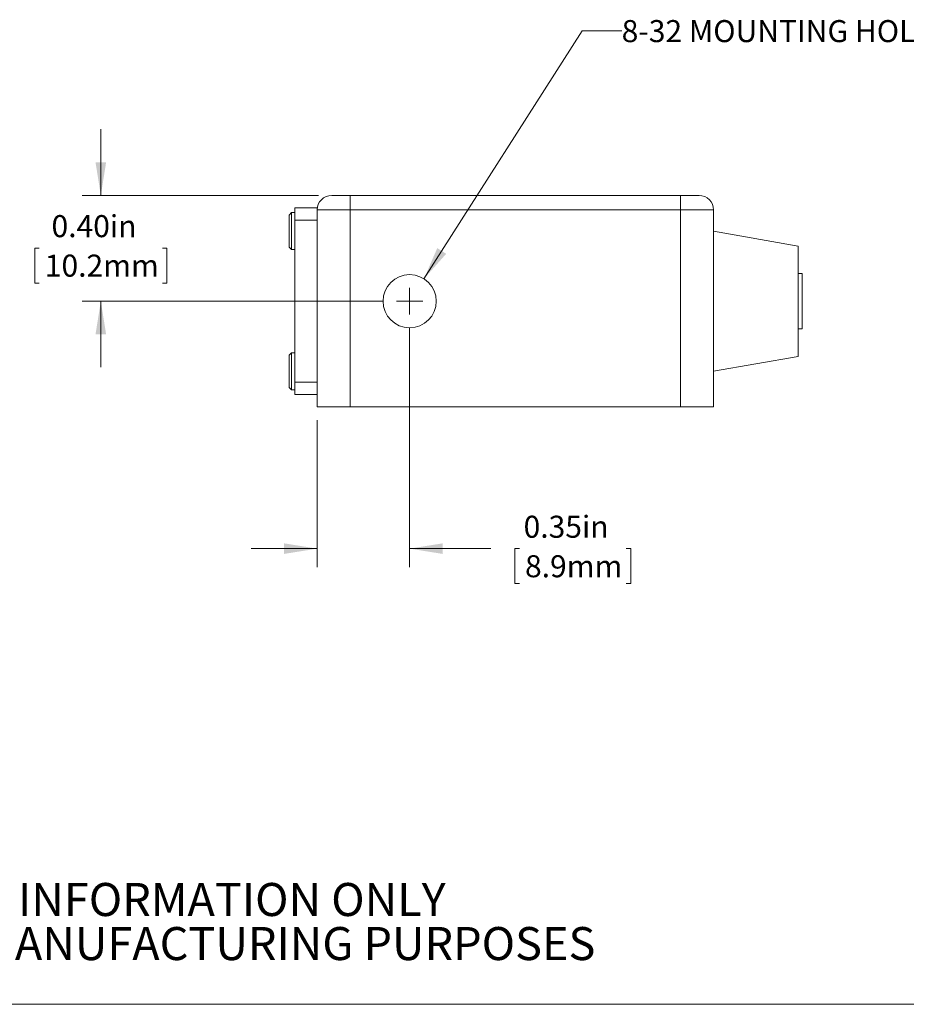
# Model space of a CAD drawing. Units: inches. Extents: x 0.3 to 10.6, y 0.4 to 8.2.
# Drawn here: x 2.7 to 6, y 0.4 to 4.1 of the extents above; entities that cross this region are included whole.
import ezdxf

# ---------------------------------------------------------------- set-up
doc = ezdxf.new("R2010")
doc.units = ezdxf.units.IN
doc.header["$MEASUREMENT"] = 0
doc.styles.add('SLDTEXTSTYLE0', font='TXT', dxfattribs={"width": 0.75})
doc.dimstyles.new('SLDDIMSTYLE3', dxfattribs={"dimtxt": 0.083333, "dimasz": 0.125, "dimexe": 0, "dimexo": 0.0625, "dimgap": 0.020833, "dimtad": 0, "dimtih": 1, "dimtoh": 1, "dimrnd": 1e-09, "dimzin": 4, "dimdsep": 46, "dimtxsty": 'SLDTEXTSTYLE0', "dimsah": 1, "dimcen": 0.09, "dimadec": 0, "dimazin": 1, "dimtfac": 1, "dimtmove": 0, "dimatfit": 0, "dimfxl": 1, "dimfrac": 2, "dimtolj": 1, "dimtzin": 12, "dimarcsym": 0})
doc.dimstyles.new('SLDDIMSTYLE4', dxfattribs={"dimtxt": 0.083333, "dimasz": 0.125, "dimexe": 0, "dimexo": 0.0625, "dimgap": 0.020833, "dimtad": 0, "dimtih": 1, "dimtoh": 1, "dimrnd": 1e-09, "dimzin": 12, "dimdsep": 46, "dimtxsty": 'SLDTEXTSTYLE0', "dimsah": 1, "dimcen": 0, "dimadec": 0, "dimazin": 3, "dimtfac": 1, "dimtofl": 0, "dimtmove": 0, "dimatfit": 3, "dimfxl": 1, "dimfrac": 2, "dimtolj": 1, "dimtzin": 12, "dimarcsym": 0})
doc.dimstyles.new('SLDDIMSTYLE5', dxfattribs={"dimtxt": 0.083333, "dimasz": 0.125, "dimexe": 0, "dimexo": 0.0625, "dimgap": 0.020833, "dimtad": 0, "dimtih": 1, "dimtoh": 1, "dimrnd": 1e-09, "dimzin": 12, "dimdsep": 46, "dimtxsty": 'SLDTEXTSTYLE0', "dimsah": 1, "dimcen": 0.09, "dimadec": 0, "dimazin": 3, "dimtfac": 1, "dimtmove": 0, "dimatfit": 0, "dimfxl": 1, "dimfrac": 2, "dimtolj": 1, "dimtzin": 12, "dimarcsym": 0})

# ---------------------------------------------------------------- blocks, each defined once
blk = doc.blocks.new('SW_NOTE_2')
at = {"color": 0, "linetype": 'Continuous', "lineweight": 0, "char_height": 0.125, "attachment_point": 2, "style": 'SLDTEXTSTYLE0'}
for s, insert in [('FOR INFORMATION ONLY', (0.9863, 0.1611)), ('NOT FOR MANUFACTURING PURPOSES', (0.9991, -0.0055))]:
    blk.add_mtext(s, dxfattribs=dict(at, insert=insert))
blk = doc.blocks.new('_D_11')
at = {"color": 7, "linetype": 'Continuous', "lineweight": 0}
for p, q in [((2.9906, 3.451), (2.9906, 3.701)), ((3.8141, 3.451), (2.9206, 3.451)), ((2.7576, 3.2522), (2.7407, 3.2522)), ((2.7407, 3.2522), (2.7407, 3.1198)), ((3.2236, 3.2522), (3.2405, 3.2522)), ((3.2405, 3.2522), (3.2405, 3.1198)), ((2.7407, 3.1198), (2.7576, 3.1198)), ((3.2405, 3.1198), (3.2236, 3.1198)), ((4.0591, 3.051), (2.9206, 3.051)), ((2.9906, 3.051), (2.9906, 2.801))]:
    blk.add_line(p, q, dxfattribs=at)
for points in [[(2.9906, 3.451), (3.0106, 3.576), (2.9706, 3.576)], [(2.9906, 3.051), (2.9706, 2.926), (3.0106, 2.926)]]:
    blk.add_solid(points, dxfattribs=at)
at = {"color": 7, "linetype": 'Continuous', "lineweight": 0, "char_height": 0.08333, "attachment_point": 1, "style": 'SLDTEXTSTYLE0'}
for s, insert in [('0.40in', (2.8041, 3.3765, 0.0039)), ('10.2mm', (2.7787, 3.2272, 0.0039))]:
    blk.add_mtext(s, dxfattribs=dict(at, insert=insert))
blk = doc.blocks.new('_D_12')
at = {"color": 7, "linetype": 'Continuous', "lineweight": 0}
for p, q in [((4.1591, 2.951), (4.1591, 2.0453)), ((3.8091, 2.601), (3.8091, 2.0453)), ((3.8091, 2.1153), (3.5591, 2.1153)), ((4.1591, 2.1153), (4.4666, 2.1153)), ((4.5745, 2.1153), (4.5576, 2.1153)), ((4.5576, 2.1153), (4.5576, 1.9829)), ((4.9789, 2.1153), (4.9958, 2.1153)), ((4.9958, 2.1153), (4.9958, 1.9829)), ((4.5576, 1.9829), (4.5745, 1.9829)), ((4.9958, 1.9829), (4.9789, 1.9829))]:
    blk.add_line(p, q, dxfattribs=at)
for points in [[(3.8091, 2.1153), (3.6841, 2.1353), (3.6841, 2.0953)], [(4.1591, 2.1153), (4.2841, 2.0953), (4.2841, 2.1353)]]:
    blk.add_solid(points, dxfattribs=at)
at = {"color": 7, "linetype": 'Continuous', "lineweight": 0, "char_height": 0.08333, "attachment_point": 1, "style": 'SLDTEXTSTYLE0'}
for s, insert in [('0.35in', (4.5902, 2.2397, 0.0039)), ('8.9mm', (4.5956, 2.0904, 0.0039))]:
    blk.add_mtext(s, dxfattribs=dict(at, insert=insert))
blk = doc.blocks.new('_D_13')
at = {"color": 7, "linetype": 'Continuous', "lineweight": 0}
for p, q in [((4.2132, 3.1357), (4.8113, 4.0729)), ((4.8113, 4.0729), (4.9613, 4.0729))]:
    blk.add_line(p, q, dxfattribs=at)
blk.add_solid([(4.2132, 3.1357), (4.2973, 3.2303), (4.2636, 3.2518)], dxfattribs=at)
at = {"color": 7, "linetype": 'Continuous', "lineweight": 0, "insert": (4.9613, 4.1141, 0.0039), "char_height": 0.083333, "attachment_point": 1, "style": 'SLDTEXTSTYLE0'}
blk.add_mtext('8-32 MOUNTING HOLE', dxfattribs=at)
blk = doc.blocks.new('SW_CENTERMARKSYMBOL_3')
at = {"color": 0, "linetype": 'Continuous', "lineweight": 0}
for q in [(0, 0.05), (-0.05, 0), (0, -0.05), (0.05, 0)]:
    blk.add_line((0, 0), q, dxfattribs=at)

msp = doc.modelspace()

# ---------------------------------------------------------------- linework, layer by layer
at = {"color": 7, "linetype": 'Continuous', "lineweight": 0}
for p, q in [((3.8641, 3.451), (3.9341, 3.451)), ((3.9341, 3.396), (3.9341, 3.451)), ((3.9341, 3.451), (5.1841, 3.451)), ((4.8434, 3.451), (4.8434, 3.451)), ((5.1841, 3.396), (5.1841, 3.451)), ((5.1841, 3.451), (5.2541, 3.451)), ((3.8091, 3.4035), (3.7241, 3.4035)), ((3.7241, 3.357), (3.7241, 3.4035)), ((3.8091, 3.396), (3.8091, 3.4035)), ((3.8091, 2.651), (3.8091, 3.396)), ((3.9341, 3.396), (3.8091, 3.396)), ((3.9341, 3.396), (3.9341, 2.651)), ((5.1841, 3.396), (3.9341, 3.396)), ((5.1841, 2.651), (5.1841, 3.396)), ((5.3091, 3.396), (5.1841, 3.396)), ((5.3091, 3.396), (5.3091, 3.051)), ((3.7121, 3.386), (3.7031, 3.377)), ((3.7031, 3.316), (3.7031, 3.377)), ((3.7241, 3.386), (3.7121, 3.386)), ((3.7121, 3.316), (3.7121, 3.386)), ((3.7241, 2.745), (3.7241, 3.357)), ((3.7241, 3.357), (3.8091, 3.357)), ((3.7031, 3.255), (3.7031, 3.316)), ((3.7121, 3.246), (3.7121, 3.316)), ((5.6286, 3.2595), (5.3091, 3.3159)), ((3.7031, 3.255), (3.7121, 3.246)), ((3.7121, 3.246), (3.7241, 3.246)), ((5.6286, 3.2595), (5.6286, 2.8424)), ((5.6441, 3.156), (5.6286, 3.156)), ((5.6441, 3.156), (5.6441, 2.946)), ((5.3091, 3.051), (5.3091, 2.651)), ((5.6286, 2.946), (5.6441, 2.946)), ((3.7121, 2.856), (3.7031, 2.847)), ((3.7031, 2.786), (3.7031, 2.847)), ((3.7241, 2.856), (3.7121, 2.856)), ((3.7121, 2.786), (3.7121, 2.856)), ((5.3091, 2.7861), (5.6286, 2.8424)), ((3.7031, 2.725), (3.7031, 2.786)), ((3.7121, 2.716), (3.7121, 2.786)), ((3.7031, 2.725), (3.7121, 2.716)), ((3.7241, 2.6985), (3.7241, 2.745)), ((3.7241, 2.745), (3.8091, 2.745)), ((3.7121, 2.716), (3.7241, 2.716)), ((3.7241, 2.6985), (3.8091, 2.6985)), ((3.9341, 2.651), (3.8091, 2.651)), ((3.9341, 2.651), (5.1841, 2.651)), ((5.3091, 2.651), (5.1841, 2.651)), ((10.6299, 0.3921), (0.3299, 0.3921))]:
    msp.add_line(p, q, dxfattribs=at)
msp.add_circle((4.1591, 3.051), 0.1005, dxfattribs=at)
for centre, start, end in [((3.8641, 3.396), 90, 180), ((5.2541, 3.396), 0, 90)]:
    msp.add_arc(centre, 0.055, start, end, dxfattribs=at)

# ---------------------------------------------------------------- block references
for name, p in [('SW_CENTERMARKSYMBOL_3', (4.1591, 3.051)), ('SW_NOTE_2', (2.3166, 0.6898))]:
    msp.add_blockref(name, p, dxfattribs=at)

# ---------------------------------------------------------------- dimensions: what is measured, and where the dimension line sits
dim = msp.add_diameter_dim_2p(p1=(4.105, 2.9662), p2=(4.2132, 3.1357), text='8-32 MOUNTING HOLE', dimstyle='SLDDIMSTYLE4', override={"dimpost": '<>'}, dxfattribs=at)
dim.commit()
dim.dimension.update_dxf_attribs({"geometry": '_D_13', "text_midpoint": (5.5473, 4.0729), "dimtype": 163})
dim = msp.add_linear_dim(base=(2.9906, 3.051), p1=(3.8641, 3.451), p2=(4.1091, 3.051), angle=90, dimstyle='SLDDIMSTYLE3', dxfattribs=at)
dim.commit()
dim.dimension.update_dxf_attribs({"geometry": '_D_11', "text_midpoint": (2.9906, 3.2522), "dimtype": 160})
dim = msp.add_linear_dim(base=(3.8091, 2.1153), p1=(4.1591, 3.001), p2=(3.8091, 2.651), dimstyle='SLDDIMSTYLE5', dxfattribs=at)
dim.commit()
dim.dimension.update_dxf_attribs({"geometry": '_D_12', "text_midpoint": (4.7767, 2.1153), "dimtype": 160})

doc.saveas('drawing.dxf')
